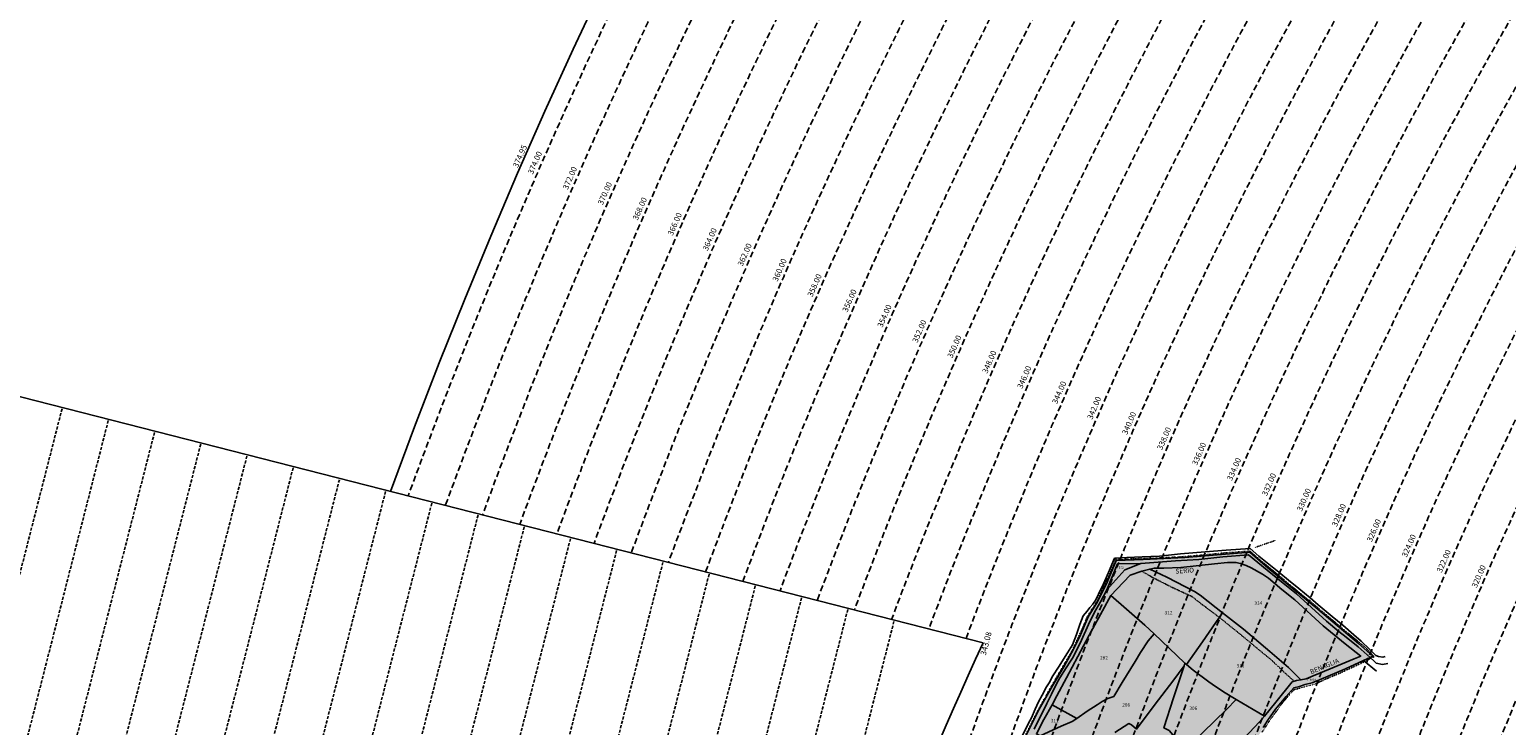
# Model space of a CAD drawing. Extents: x 1538956 to 1571595, y 5042519 to 5072519.
# Drawn here: x 1547682 to 1549230, y 5059578 to 5060308 of the extents above; entities that cross this region are included whole.
import ezdxf
from ezdxf.enums import TextEntityAlignment as Align

# ---------------------------------------------------------------- set-up
doc = ezdxf.new("R2010")
doc.units = 0
doc.header["$LTSCALE"] = 2
doc.header["$MEASUREMENT"] = 0
for name, pattern in [('CONTINUA', [0]), ('INTERNA', [0]), ('NASCOSTA2', [4.762499999999999, 3.175, -1.5875]), ('TRATTEGGIATA5', [0.3, 0.15, -0.15]), ('TRATTO-PUNTO', [0.4, 0.15, -0.125, 0, -0.125])]:
    doc.linetypes.add(name, pattern=pattern)
for name, color, linetype in [('base_cat_ACQUE', 92, 'CONTINUA'), ('base_cat_CONFINE', 92, 'CONTINUA'), ('base_cat_LINEEVARIE', 92, 'CONTINUA'), ('base_cat_PARTICELLE', 92, 'CONTINUA'), ('base_cat_ret_foglio', 71, 'Continuous'), ('base_cat_STRADE', 92, 'CONTINUA'), ('base_cat_TESTI', 9, 'CONTINUA'), ('conica', 8, 'Continuous'), ('decollo', 8, 'Continuous'), ('inviluppo', 255, 'Continuous')]:
    doc.layers.add(name, color=color, linetype=linetype)
doc.styles.add('PC01', font='ARIAL.TTF')

msp = doc.modelspace()

# ---------------------------------------------------------------- hatches: boundary and pattern name
at = {"layer": 'base_cat_ret_foglio'}
msp.add_hatch(color=256, dxfattribs=at).paths.add_polyline_path([(1549157.451, 5058994.138), (1549157.303, 5058999.946), (1549155.742, 5059061.083000001), (1549155.239, 5059076.774), (1549153.981, 5059116.022), (1549153.76, 5059122.914), (1549151.085, 5059206.368), (1549148.035, 5059324.619), (1549128.312, 5059341.773), (1549135.904, 5059395.009), (1549139.952, 5059422.49), (1549144.68, 5059454.721), (1549152.761, 5059519.169), (1549142.593, 5059522.002), (1549142.408, 5059527.384), (1549096.843, 5059534.969), (1549080.944, 5059537.362), (1549053.509, 5059541.492), (1549017.185, 5059546.739), (1548996.719, 5059549.53), (1548993.067, 5059549.995), (1548973.777, 5059557.889), (1548969.953, 5059567.584), (1548974.904, 5059576.218), (1548979.758, 5059583.994), (1548987.87, 5059595.263), (1548998.827, 5059608.715), (1549006.841, 5059617.848999999), (1549012.944, 5059619.316000001), (1549018.925, 5059621.117), (1549026.254, 5059623.037), (1549033.925, 5059626.185), (1549061.23, 5059637.824), (1549079.858, 5059646.279), (1549087.046, 5059649.545), (1549089.858, 5059650.823), (1549074.661, 5059664.251), (1549032.234, 5059700.205), (1548979.586, 5059743.482), (1548960.737, 5059760.081999999), (1548892.795, 5059754.382), (1548849.044, 5059752.402), (1548820.538, 5059751.162), (1548811.102, 5059728.373), (1548801.2, 5059708.052), (1548791.224, 5059692.072), (1548783.283, 5059673.242), (1548776.101, 5059658.383), (1548765.684, 5059639.804), (1548753.968, 5059619.865), (1548740.096, 5059595.346), (1548719.482, 5059554.312), (1548704.114, 5059527.802), (1548671.834, 5059466.733), (1548661.172, 5059445.923), (1548632.373, 5059392.021000001), (1548604.455, 5059337.176), (1548573.523, 5059280.543000001), (1548560.337, 5059257.921), (1548540.827, 5059229.265), (1548523.057, 5059203.482), (1548512.493, 5059188.743), (1548495.36, 5059165.858), (1548459.06, 5059122.51), (1548429.182, 5059086.293000001), (1548393.078, 5059041.812), (1548366.141, 5059011.247), (1548353.984, 5058996.518999999), (1548333.273, 5058977.212), (1548298.517, 5058947.03), (1548271.017, 5058922.952), (1548226.114, 5058879.807), (1548205.207, 5058860.703), (1548191.75, 5058847.958000001), (1548165.041, 5058824.111), (1548129.602, 5058794.156), (1548103.06, 5058771.978), (1548064.945, 5058742.034), (1548042.576, 5058725.526000001), (1548013.396, 5058705.964), (1547990.27, 5058690.991), (1547996.133, 5058691.179), (1548005.387, 5058691.476), (1548025.61, 5058692.124), (1548075.155, 5058693.713), (1548123.596, 5058695.835), (1548142.361, 5058668.274), (1548155.953, 5058647.287), (1548164.465, 5058653.058999999), (1548175.072, 5058628.015), (1548195.029310961, 5058580.970839493), (1548198.218, 5058578.259), (1548211.714, 5058548.436000001), (1548254.804, 5058576.338), (1548252.93, 5058580.18), (1548310.256, 5058616.558), (1548326.848, 5058626.855), (1548315.108, 5058644.49), (1548296.362, 5058671.873), (1548287.842, 5058682.781), (1548282.888, 5058690.166), (1548277.578, 5058694.593), (1548271.02, 5058699.701), (1548275.539, 5058699.842), (1548319.108, 5058701.199), (1548327.383, 5058701.456999999), (1548336.448, 5058701.74), (1548379.128, 5058642.18), (1548414.842, 5058668.631), (1548411.159, 5058673.467), (1548403.095783767, 5058671.339841926), (1548397.304680477, 5058673.229551762), (1548376.857, 5058702.636), (1548394.154, 5058703.202), (1548493.455, 5058706.45), (1548553.596, 5058708.416999999), (1548599.079, 5058709.65), (1548630.341, 5058710.497), (1548706.934, 5058712.574), (1548722.963, 5058713.008), (1548740.81, 5058713.481000001), (1548745.026, 5058713.592), (1548754.19, 5058713.835), (1548775.654, 5058714.403), (1548805.938, 5058715.205), (1548815.496, 5058715.458000001), (1548841.484, 5058716.146000001), (1548860.028, 5058716.637), (1548878.91, 5058717.137), (1548895.932, 5058717.587), (1548916.45, 5058718.208000001), (1548923.827, 5058718.432), (1548931.997, 5058718.679), (1548938.867, 5058718.887), (1549014.285, 5058721.169), (1549019.27, 5058714.869), (1549025.329, 5058706.551), (1548982.001, 5058668.023), (1548978.749, 5058665.131), (1549029.32, 5058602.624), (1549061.223, 5058624.537), (1549089.354, 5058592.449), (1549119.881, 5058612.235), (1549154.674, 5058634.786), (1549161.77, 5058639.385), (1549176.851, 5058647.737), (1549189.944, 5058656.432), (1549209.510971007, 5058669.427135953), (1549197.946, 5058723.657), (1549162.545, 5058790.566000001), (1549162.393, 5058800.497), (1549162.286, 5058807.528), (1549162.233, 5058809.557), (1549161.986, 5058818.991), (1549159.173, 5058926.697), (1549159.032, 5058932.227), (1549158.728, 5058944.118), (1549158.412, 5058956.493)])

# ---------------------------------------------------------------- linework, layer by layer
at = {"layer": 'base_cat_ACQUE'}
msp.add_lwpolyline([(1548734.616, 5059574.384), (1548748.061, 5059601.278), (1548752.863, 5059611.096), (1548758.347, 5059622.529), (1548761.724, 5059628.375), (1548768.267, 5059638.679), (1548772.994, 5059645.875), (1548775.095, 5059648.798), (1548779.446, 5059657.492), (1548784.33, 5059667.645), (1548791.765, 5059684.103), (1548797.992, 5059697.219), (1548804.158, 5059708.058999999), (1548810.777, 5059720.38), (1548822.256, 5059747.753), (1548846.676, 5059747.922), (1548883.028, 5059750.93), (1548907.487, 5059752.429), (1548932.658, 5059754.99), (1548959.324, 5059757.232), (1548978.849, 5059741.154), (1548995.757, 5059727.315), (1549009.562, 5059716.372), (1549025.338, 5059701.782), (1549041.319, 5059687.691000001), (1549053.951, 5059676.776000001), (1549061.904, 5059670.78), (1549074.434, 5059660.587), (1549087.046, 5059649.545), (1549089.858, 5059650.823), (1549074.661, 5059664.251), (1549032.234, 5059700.205), (1548979.586, 5059743.482), (1548960.737, 5059760.081999999), (1548892.795, 5059754.382), (1548849.044, 5059752.402), (1548820.538, 5059751.162), (1548811.102, 5059728.373), (1548801.2, 5059708.052), (1548791.224, 5059692.072), (1548783.283, 5059673.242), (1548776.101, 5059658.383), (1548765.684, 5059639.804), (1548753.968, 5059619.865), (1548740.096, 5059595.346), (1548719.482, 5059554.312)], dxfattribs=at)
at = {"layer": 'base_cat_CONFINE'}
msp.add_lwpolyline([(1548974.904, 5059576.218), (1548979.758, 5059583.994), (1548987.87, 5059595.263), (1548998.827, 5059608.715), (1549006.841, 5059617.848999999), (1549012.944, 5059619.316000001), (1549018.925, 5059621.117), (1549026.254, 5059623.037), (1549033.925, 5059626.185), (1549061.23, 5059637.824), (1549079.858, 5059646.279), (1549087.046, 5059649.545), (1549089.858, 5059650.823), (1549074.661, 5059664.251), (1549032.234, 5059700.205), (1548979.586, 5059743.482), (1548960.737, 5059760.081999999), (1548892.795, 5059754.382), (1548849.044, 5059752.402), (1548820.538, 5059751.162), (1548811.102, 5059728.373), (1548801.2, 5059708.052), (1548791.224, 5059692.072), (1548783.283, 5059673.242), (1548776.101, 5059658.383), (1548765.684, 5059639.804), (1548753.968, 5059619.865), (1548740.096, 5059595.346), (1548719.482, 5059554.312)], dxfattribs=at)
at = {"layer": 'base_cat_LINEEVARIE', "linetype": 'TRATTO-PUNTO'}
for points in [[(1548966.446, 5059764.924), (1548987.236, 5059772.122)], [(1548886.213, 5059754.825), (1548910.067, 5059756.717)], [(1548910.067, 5059756.717), (1548934.163, 5059759.114)], [(1548934.163, 5059759.114), (1548960.866, 5059760.989)], [(1548960.866, 5059760.989), (1548977.282, 5059746.911)], [(1548813.551, 5059735.996), (1548820.134, 5059752.095)], [(1548820.134, 5059752.095), (1548840.578, 5059753.033)], [(1548840.578, 5059753.033), (1548863.996, 5059753.783)], [(1548863.996, 5059753.783), (1548886.213, 5059754.825)], [(1548977.282, 5059746.911), (1548993.993, 5059733.228)], [(1548804.67, 5059717.399), (1548813.551, 5059735.996)], [(1548993.993, 5059733.228), (1549005.885, 5059723.121)], [(1548800.915, 5059708.853999999), (1548804.67, 5059717.399)], [(1549005.885, 5059723.121), (1549029.289, 5059704.091)], [(1548790.275, 5059692.287), (1548797.368, 5059703.54)], [(1548797.368, 5059703.54), (1548800.915, 5059708.853999999)], [(1549029.289, 5059704.091), (1549063.958, 5059674.856000001)], [(1548775.128, 5059658.004), (1548787.551, 5059685.139)], [(1548787.551, 5059685.139), (1548790.275, 5059692.287)], [(1549063.958, 5059674.856000001), (1549082.838, 5059659.226)], [(1548756.435, 5059625.74), (1548770.747, 5059650.293000001)], [(1548770.747, 5059650.293000001), (1548775.128, 5059658.004)], [(1549081.48, 5059645.497), (1549087.064, 5059648.514)], [(1549082.838, 5059659.226), (1549091.124, 5059650.372)], [(1549091.124, 5059650.372), (1549088.516, 5059649.122)], [(1549040.102, 5059626.88), (1549056.341, 5059633.721)], [(1549056.341, 5059633.721), (1549080.236, 5059644.725)], [(1548746.108, 5059607.818), (1548756.435, 5059625.74)], [(1549006.84, 5059615.739), (1549020.927, 5059619.648)], [(1549020.927, 5059619.648), (1549029.927, 5059621.994)], [(1549029.927, 5059621.994), (1549040.102, 5059626.88)], [(1548738.897, 5059594.526000001), (1548746.108, 5059607.818)], [(1548983.153, 5059585.774), (1548995.883, 5059603.23)], [(1548995.883, 5059603.23), (1549006.84, 5059615.739)], [(1548725.322, 5059567.581999999), (1548738.897, 5059594.526000001)], [(1548973.566, 5059571.311000001), (1548983.153, 5059585.774)]]:
    msp.add_lwpolyline(points, dxfattribs=at)
at = {"layer": 'base_cat_LINEEVARIE', "linetype": 'INTERNA'}
for points in [[(1548865.994, 5059755.757), (1548848.089, 5059755.031)], [(1548888.2, 5059758.108), (1548865.994, 5059755.757)], [(1548914.045, 5059760.46), (1548888.2, 5059758.108)], [(1548935.883, 5059762.003), (1548914.045, 5059760.46)], [(1548961.148, 5059763.69), (1548935.883, 5059762.003)], [(1548970.339, 5059755.83), (1548961.148, 5059763.69)], [(1548982.464, 5059745.806), (1548970.339, 5059755.83)], [(1548819.006, 5059753.636), (1548812.536, 5059738.725)], [(1548831.765, 5059754.517), (1548819.006, 5059753.636)], [(1548848.089, 5059755.031), (1548831.765, 5059754.517)], [(1548991.16, 5059738.857), (1548982.464, 5059745.806)], [(1548807.457, 5059726.855), (1548802.09, 5059715.911)], [(1548812.536, 5059738.725), (1548807.457, 5059726.855)], [(1549001.335, 5059730.772), (1548991.16, 5059738.857)], [(1549012.136, 5059721.902), (1549001.335, 5059730.772)], [(1548799.211, 5059710.053), (1548796.197, 5059705.572)], [(1548802.09, 5059715.911), (1548799.211, 5059710.053)], [(1549023.867, 5059712.086), (1549012.136, 5059721.902)], [(1549032.288, 5059704.771000001), (1549023.867, 5059712.086)], [(1548790.315, 5059698.08), (1548786.123, 5059693.159)], [(1548793.109, 5059701.826), (1548790.315, 5059698.08)], [(1548796.197, 5059705.572), (1548793.109, 5059701.826)], [(1549047.235, 5059692.563999999), (1549032.288, 5059704.771000001)], [(1548782.667, 5059684.072), (1548779.17, 5059673.798)], [(1548786.123, 5059693.159), (1548782.667, 5059684.072)], [(1549058.219, 5059683.329), (1549047.235, 5059692.563999999)], [(1549069.674, 5059673.425), (1549058.219, 5059683.329)], [(1548774.954, 5059662.805), (1548769.587, 5059654.427)], [(1548779.17, 5059673.798), (1548774.954, 5059662.805)], [(1549077.455, 5059666.842), (1549069.674, 5059673.425)], [(1549086.431, 5059657.95), (1549077.455, 5059666.842)], [(1548769.587, 5059654.427), (1548760.221, 5059639.299)], [(1549092.838, 5059651.732), (1549086.431, 5059657.95)], [(1549087.046, 5059649.545), (1549091.041, 5059645.639)], [(1549095.493, 5059650.635), (1549092.838, 5059651.732)], [(1549100.161, 5059649.903), (1549095.493, 5059650.635)], [(1549102.632, 5059650.635), (1549100.161, 5059649.903)], [(1548760.221, 5059639.299), (1548754.358, 5059630.258)], [(1549079.858, 5059646.279), (1549093.625, 5059635.343)], [(1549091.041, 5059645.639), (1549093.168, 5059643.655)], [(1549093.168, 5059643.655), (1549099.976, 5059642.107)], [(1549099.976, 5059642.107), (1549105.56, 5059643.296)], [(1548747.56, 5059618.706999999), (1548743.24, 5059609.973999999)], [(1548750.347, 5059623.169), (1548747.56, 5059618.706999999)], [(1548754.358, 5059630.258), (1548750.347, 5059623.169)], [(1548739.323, 5059603.053), (1548735.723, 5059595.347)], [(1548743.24, 5059609.973999999), (1548739.323, 5059603.053)], [(1548731.815, 5059586.306), (1548728.935, 5059580.86)], [(1548735.723, 5059595.347), (1548731.815, 5059586.306)], [(1548728.935, 5059580.86), (1548722.548, 5059567.764)]]:
    msp.add_lwpolyline(points, dxfattribs=at)
at = {"layer": 'base_cat_LINEEVARIE', "linetype": 'TRATTEGGIATA5'}
for points in [[(1548847.673, 5059739.956), (1548859.156, 5059733.266)], [(1548859.156, 5059733.266), (1548879.455, 5059722.968)], [(1548879.455, 5059722.968), (1548900.223, 5059713.352)], [(1548900.223, 5059713.352), (1548909.682, 5059705.921)], [(1548909.682, 5059705.921), (1548928.827, 5059691.578)], [(1548928.827, 5059691.578), (1548952.336, 5059672.598999999)], [(1548952.336, 5059672.598999999), (1548968.171, 5059659.433999999)], [(1548968.171, 5059659.433999999), (1548983.308, 5059647.05)], [(1548983.308, 5059647.05), (1548996.593, 5059634.31)], [(1548996.593, 5059634.31), (1549002.332, 5059629.108)], [(1549002.332, 5059629.108), (1549007.325, 5059624.694)]]:
    msp.add_lwpolyline(points, dxfattribs=at)
at = {"layer": 'base_cat_PARTICELLE'}
for points in [[(1548810.777, 5059720.38), (1548829.691, 5059741.308), (1548846.676, 5059747.922), (1548822.256, 5059747.753), (1548810.777, 5059720.38)], [(1548894.374, 5059642.356000001), (1548911.308, 5059666.109), (1548932.201, 5059696.484), (1548925.638, 5059701.432), (1548908.574, 5059714.712), (1548902.92, 5059718.874), (1548873.853, 5059733.64), (1548855.863, 5059742.297), (1548847.673, 5059739.956), (1548835.504, 5059735.693), (1548821.336, 5059721.308999999), (1548815.229, 5059714.583000001), (1548850.645, 5059683.558), (1548860.473, 5059674.509), (1548876.328, 5059659.452), (1548892.725, 5059643.454), (1548894.374, 5059642.356000001)], [(1548932.201, 5059696.484), (1548954.184, 5059679.246), (1548981.802, 5059655.933999999), (1549001.306, 5059639.175), (1549014.275, 5059626.109), (1549019.771, 5059627.317), (1549027.135, 5059630.172), (1549045.051, 5059637.748), (1549070.055, 5059648.006), (1549076.979, 5059651.08), (1549060.603, 5059664.036), (1549037.83, 5059682.864), (1549008.012, 5059709.825), (1548994.399, 5059720.913), (1548980.449, 5059732.819), (1548974.06, 5059736.923), (1548962.141, 5059743.538), (1548957.02, 5059746.007), (1548950.84, 5059748.036), (1548946.161, 5059749.182), (1548937.301, 5059749.013), (1548923.881, 5059747.602), (1548888.503, 5059743.868), (1548870.807, 5059743.252), (1548860.823, 5059743.188999999), (1548855.863, 5059742.297), (1548873.853, 5059733.64), (1548902.92, 5059718.874), (1548908.574, 5059714.712), (1548925.638, 5059701.432), (1548932.201, 5059696.484)], [(1548753.535, 5059599.836), (1548779.589, 5059585.785), (1548790.419, 5059593.293000001), (1548800.716, 5059599.863), (1548805.888, 5059603.416), (1548812.031, 5059606.645), (1548818.092, 5059608.744), (1548827.159, 5059623.485), (1548840.588, 5059645.256), (1548846.245, 5059654.702), (1548854.246, 5059667.135), (1548860.473, 5059674.509), (1548850.645, 5059683.558), (1548815.229, 5059714.583000001), (1548804.165, 5059694.641), (1548792.515, 5059673.033), (1548780.464, 5059650.629), (1548768.654, 5059628.206999999), (1548758.627, 5059609.443), (1548753.535, 5059599.836)], [(1548976.292, 5059587.972), (1548988.187, 5059602.578), (1549005.239, 5059624.074), (1549009.809, 5059625.432), (1549014.275, 5059626.109), (1549001.306, 5059639.175), (1548981.802, 5059655.933999999), (1548954.184, 5059679.246), (1548932.201, 5059696.484), (1548911.308, 5059666.109), (1548894.374, 5059642.356000001), (1548901.546, 5059636.212), (1548917.827, 5059624.22), (1548924.835, 5059619.049), (1548934.993, 5059612.69), (1548946.502, 5059605.62), (1548976.292, 5059587.972)], [(1548892.725, 5059643.454), (1548891.864, 5059640.844), (1548880.845, 5059607.461), (1548870.79, 5059575.829), (1548876.133, 5059573.003), (1548879.995, 5059568.405), (1548893.187, 5059552.232), (1548911.585, 5059570.864), (1548936.434, 5059594.998), (1548946.502, 5059605.62), (1548934.993, 5059612.69), (1548924.835, 5059619.049), (1548917.827, 5059624.22), (1548901.546, 5059636.212), (1548894.374, 5059642.356000001), (1548892.725, 5059643.454)], [(1548917.009, 5059522.086), (1548922.229, 5059529.198), (1548931.357, 5059539.753), (1548948.644, 5059558.199), (1548955.254, 5059565.533), (1548970.498, 5059581.702), (1548976.292, 5059587.972), (1548946.502, 5059605.62), (1548936.434, 5059594.998), (1548911.585, 5059570.864), (1548893.187, 5059552.232), (1548897.927, 5059546.245), (1548917.009, 5059522.086)], [(1548779.589, 5059585.785), (1548753.535, 5059599.836), (1548744.989, 5059584.438999999), (1548737.046, 5059569.482), (1548740.935, 5059567.341), (1548763.08, 5059577.49), (1548774.669, 5059582.643999999), (1548779.589, 5059585.785)]]:
    msp.add_lwpolyline(points, close=True, dxfattribs=at)
for points in [[(1548819.434, 5059570.884), (1548834.096, 5059580.363), (1548836.727, 5059578.868), (1548841.979, 5059574.521000001), (1548861.725, 5059600.7), (1548880.047, 5059624.797), (1548891.864, 5059640.844), (1548892.725, 5059643.454), (1548876.328, 5059659.452), (1548860.473, 5059674.509), (1548854.246, 5059667.135), (1548846.245, 5059654.702), (1548840.588, 5059645.256), (1548827.159, 5059623.485), (1548818.092, 5059608.744), (1548812.031, 5059606.645), (1548805.888, 5059603.416), (1548800.716, 5059599.863), (1548790.419, 5059593.293000001), (1548779.589, 5059585.785), (1548774.669, 5059582.643999999), (1548763.08, 5059577.49)], [(1548870.79, 5059575.829), (1548880.845, 5059607.461), (1548891.864, 5059640.844), (1548880.047, 5059624.797), (1548861.725, 5059600.7), (1548841.979, 5059574.521000001), (1548836.727, 5059578.868), (1548834.096, 5059580.363), (1548819.434, 5059570.884)]]:
    msp.add_lwpolyline(points, dxfattribs=at)
at = {"layer": 'base_cat_STRADE'}
for points in [[(1548974.904, 5059576.218), (1548979.758, 5059583.994), (1548987.87, 5059595.263), (1548998.827, 5059608.715), (1549006.841, 5059617.848999999), (1549012.944, 5059619.316000001), (1549018.925, 5059621.117), (1549026.254, 5059623.037), (1549033.925, 5059626.185), (1549061.23, 5059637.824), (1549061.23, 5059637.824), (1549079.858, 5059646.279), (1549087.046, 5059649.545), (1549074.434, 5059660.587), (1549061.904, 5059670.78), (1549053.951, 5059676.776000001), (1549041.319, 5059687.691000001), (1549025.338, 5059701.782), (1549009.562, 5059716.372), (1548995.757, 5059727.315), (1548978.849, 5059741.154), (1548959.324, 5059757.232), (1548932.658, 5059754.99), (1548907.487, 5059752.429), (1548883.028, 5059750.93), (1548846.676, 5059747.922), (1548829.691, 5059741.308), (1548810.777, 5059720.38), (1548804.158, 5059708.058999999), (1548797.992, 5059697.219), (1548791.765, 5059684.103), (1548784.33, 5059667.645), (1548779.446, 5059657.492), (1548775.095, 5059648.798), (1548772.994, 5059645.875), (1548768.267, 5059638.679), (1548761.724, 5059628.375), (1548758.347, 5059622.529), (1548752.863, 5059611.096), (1548748.061, 5059601.278), (1548734.616, 5059574.384)], [(1548737.046, 5059569.482), (1548744.989, 5059584.438999999), (1548753.535, 5059599.836), (1548758.627, 5059609.443), (1548768.654, 5059628.206999999), (1548780.464, 5059650.629), (1548792.515, 5059673.033), (1548804.165, 5059694.641), (1548815.229, 5059714.583000001), (1548821.336, 5059721.308999999), (1548835.504, 5059735.693), (1548847.673, 5059739.956), (1548855.863, 5059742.297), (1548860.823, 5059743.188999999), (1548870.807, 5059743.252), (1548888.503, 5059743.868), (1548923.881, 5059747.602), (1548937.301, 5059749.013), (1548946.161, 5059749.182), (1548950.84, 5059748.036), (1548957.02, 5059746.007), (1548962.141, 5059743.538), (1548974.06, 5059736.923), (1548980.449, 5059732.819), (1548994.399, 5059720.913), (1549008.012, 5059709.825), (1549037.83, 5059682.864), (1549060.603, 5059664.036), (1549076.979, 5059651.08), (1549070.055, 5059648.006), (1549045.051, 5059637.748), (1549027.135, 5059630.172), (1549019.771, 5059627.317), (1549014.275, 5059626.109), (1549009.809, 5059625.432), (1549005.239, 5059624.074), (1548988.187, 5059602.578), (1548976.292, 5059587.972), (1548970.498, 5059581.702), (1548955.254, 5059565.533)]]:
    msp.add_lwpolyline(points, dxfattribs=at)
at = {"layer": 'conica', "linetype": 'NASCOSTA2', "flags": 128}
for points in [[(1548390.416432655, 5059739.308922655, -0.3834430039722295), (1555097.114549982, 5063249.414582238), (1557939.569737138, 5062523.212485026, -0.3632677861180557), (1562184.158086688, 5056624.829332687)], [(1548429.392714176, 5059729.35110256, -0.3832255046473875), (1555087.213219289, 5063210.659406448), (1557929.668406066, 5062484.457309333, -0.3632111341787918), (1562144.347060289, 5056628.873769471)], [(1548663.320065487, 5059669.586384409, -0.381852918224224), (1555027.805235159, 5062978.128351701), (1557870.260419632, 5062251.926255175, -0.3818529410618821), (1561867.832806727, 5056296.043368258)], [(1561531.792668587, 5055143.352029879, -0.381612232429294), (1555216.208726809, 5051863.601384849), (1552373.753545513, 5052589.803480566, -1.000000109012978), (1555017.903900267, 5062939.373176984), (1557860.35908856, 5062213.171079482, -0.3813679188054664), (1561829.455482169, 5056310.521034585, -0.3813679188054664)], [(1561453.777961088, 5055163.28354699, -0.3811197228257345), (1555236.01144735, 5051941.111721318), (1552393.556207658, 5052667.313831952, -1.000000596205652), (1554998.101271504, 5062861.862817075), (1557840.556426415, 5062135.660728095, -0.3811197317841981), (1561750.817893256, 5056325.93881778, -0.3811197317841981)], [(1561414.767181322, 5055173.250180838, -0.3808679709014433), (1555245.912763823, 5051979.86690074), (1552403.45753873, 5052706.069007645, -1.000000613602757), (1554988.199917027, 5062823.10764736), (1557830.655095343, 5062096.905552402, -0.3808679791007613), (1561711.80711349, 5056335.905451628, -0.3808679791007613)], [(1561375.751369233, 5055183.218100364, -0.3806122898205794), (1555255.814079199, 5052018.622080442), (1552413.358869803, 5052744.824183338, -1.000000612250141), (1554978.298562696, 5062784.352477609), (1557820.753764271, 5062058.150376709, -0.3806122971867898), (1561672.791301401, 5056345.873371155, -0.3806122971867898)], [(1561336.733573202, 5055193.186526756, -0.3803527676941194), (1555265.71540977, 5052057.377256262), (1552423.260200875, 5052783.579359031, -1.000000517226387), (1554968.397212126, 5062745.597306897), (1557810.852433199, 5062019.395201016, -0.380352775087634), (1561633.77350537, 5056355.841797546, -0.380352775087634)], [(1561297.70986775, 5055203.156462912, -0.3800890934217618), (1555275.6167423, 5052096.132431583), (1552433.161531947, 5052822.334534724, -1.000000565037526), (1554958.495859791, 5062706.842136635), (1557800.951102126, 5061980.640025323, -0.3800891009562798), (1561594.749799918, 5056365.811733702)]]:
    msp.add_lwpolyline(points, format="xyb", dxfattribs=at)
at = {"layer": 'conica', "color": 255, "linetype": 'NASCOSTA2', "flags": 128}
msp.add_lwpolyline([(1561492.78872906, 5055153.316916155, -0.3813679130615112), (1555226.110059811, 5051902.356560049), (1552383.654876585, 5052628.558656259, -1.000000345992119), (1555008.002556242, 5062900.6180046), (1557850.457757488, 5062174.415903789, -0.3813679188054221), (1561789.828661227, 5056315.972186945)], format="xyb", dxfattribs=at)
at = {"layer": 'conica', "linetype": 'NASCOSTA2', "flags": 128}
for points in [[(1554948.594509876, 5062668.086965755), (1557791.049771054, 5061941.88484963, -1.000000000000028), (1555285.51807286, 5052134.887607407), (1552443.062863019, 5052861.089710417, -1.000000504646082)], [(1554938.693160764, 5062629.33179467), (1557781.148439982, 5061903.129673937, -0.999999914044272), (1555295.419400099, 5052173.642784079), (1552452.964194092, 5052899.84488611, -1.00000048593517)], [(1554928.791811848, 5062590.576623536), (1557771.24710891, 5061864.374498244, -0.9999996398194045), (1555305.320716766, 5052212.397963454), (1552462.865525164, 5052938.600061803, -1.000000482891267)], [(1554918.890465987, 5062551.82145162), (1557761.345777838, 5061825.619322551, -0.9999999999999911), (1555315.222047389, 5052251.153139261), (1552472.766856236, 5052977.355237496, -1.00000040576634)], [(1554899.087758711, 5062474.311111764), (1557741.543115692, 5061748.108971165, -1.000000582202138), (1555335.024705251, 5052328.663491745), (1552492.569518381, 5053054.865588883, -1.000000533301521)], [(1554889.186407794, 5062435.55594114), (1557731.64178462, 5061709.353795472, -1.000000541291419), (1555344.926056773, 5052367.418662215), (1552502.470849453, 5053093.620764576, -1.000000543802541)], [(1554879.285058591, 5062396.800770081), (1557721.740453548, 5061670.598619779, -1.000000473555229), (1555354.827405592, 5052406.173833373), (1552512.372180526, 5053132.375940269, -1.000000501794235)], [(1554869.383709541, 5062358.045598979), (1557711.839122476, 5061631.843444086, -1.000000282346693), (1555364.728746952, 5052444.929006438), (1552522.273511598, 5053171.131115962, -1.000000500097673)], [(1554859.482364161, 5062319.290426942), (1557701.937791404, 5061593.088268393, -1.000000258367247), (1555374.630087338, 5052483.68417975), (1552532.17484267, 5053209.886291655, -1.000000407274714)], [(1554849.581013584, 5062280.535256233), (1557692.036460331, 5061554.3330927, -1.000000316180662), (1555384.531429909, 5052522.439352506), (1552542.076173742, 5053248.641467348, -1.000000543870654)], [(1554839.679663501, 5062241.780085399), (1557682.135129259, 5061515.577917007, -1.000000398222799), (1555394.432775589, 5052561.194524465), (1552551.977504815, 5053287.396643041, -1.000000533585827)], [(1554829.778315604, 5062203.024914004), (1557672.233798187, 5061476.822741314, -1.000000470681538), (1555404.334123995, 5052599.949695729), (1552561.878835887, 5053326.151818734, -1.000000479462623)], [(1554819.876965773, 5062164.269743104), (1557662.332467115, 5061438.067565621, -1.000000387228834), (1555414.235469097, 5052638.704867837), (1552571.780166959, 5053364.906994427, -1.000000531893341)]]:
    msp.add_lwpolyline(points, format="xyb", close=True, dxfattribs=at)
at = {"layer": 'conica', "color": 255, "linetype": 'NASCOSTA2', "flags": 128}
for points in [[(1554908.989115997, 5062513.066280762), (1557751.444446765, 5061786.864146858, -1.000000306318419), (1555325.123389833, 5052289.908312048), (1552482.668187308, 5053016.110413189, -1.000000514531811)], [(1554809.975616091, 5062125.514572164), (1557652.431136043, 5061399.312389928, -1.000000391140508), (1555424.136814279, 5052677.460039925), (1552581.681498031, 5053403.66217012, -1.000000530589631)]]:
    msp.add_lwpolyline(points, format="xyb", close=True, dxfattribs=at)
at = {"layer": 'conica', "linetype": 'NASCOSTA2'}
for centre, radius, start, end in [((1553695.827060644, 5057764.588753451), 5980.999999992217, 75.66839011623199, 159.9109441454177), ((1553695.827060645, 5057764.588753451), 5940.999999992306, 75.66839011623577, 159.8720475331919), ((1553695.827060645, 5057764.588753452), 5900.99999999207, 75.66839011623513, 159.8326208631033), ((1553695.827060645, 5057764.588753452), 5860.99999999194, 75.6683901162345, 159.7926532065405), ((1553695.827060645, 5057764.588753452), 5820.999999992029, 75.66839011623838, 159.7521333318171), ((1553695.827060645, 5057764.588753453), 5780.999999991794, 75.66839011623775, 159.7110496936357), ((1553695.827060645, 5057764.588753453), 5740.999999991882, 75.66839011624164, 159.669390421954), ((1553695.828723839, 5057764.588328533), 5580.999999989829, 75.66840847488434, 159.4967475762434), ((1553695.828724029, 5057764.588328484), 5540.999999990245, 75.66840847690622, 159.4520198875869), ((1553695.828724221, 5057764.588328435), 5500.999999989932, 75.66840847895291, 159.4066378455473), ((1553695.828724413, 5057764.588328386), 5460.999999989792, 75.66840848102007, 159.3605869551764), ((1553695.828724606, 5057764.588328336), 5420.999999989825, 75.66840848311058, 159.3138522893385)]:
    msp.add_arc(centre, radius, start, end, dxfattribs=at)
at = {"layer": 'conica', "color": 255, "linetype": 'NASCOSTA2'}
msp.add_arc((1553695.827060645, 5057764.588753452), 5700.999999992076, 75.66839011624337, 159.6271433105181, dxfattribs=at)
at = {"layer": 'decollo', "linetype": 'NASCOSTA2', "ltscale": 0.5}
for p, q in [((1547419.146655266, 5058748.908655151), (1547716.186587433, 5059911.563925941)), ((1547467.590624882, 5058736.53199131), (1547764.63055705, 5059899.1872621)), ((1547516.034594498, 5058724.15532747), (1547813.074526666, 5059886.81059826)), ((1547612.922533731, 5058699.401999789), (1547909.962465899, 5059862.05727058)), ((1547661.366503347, 5058687.025335949), (1547958.406435515, 5059849.68060674)), ((1547709.810472963, 5058674.648672109), (1548006.850405131, 5059837.303942899)), ((1547758.25444258, 5058662.272008268), (1548055.294374747, 5059824.927279059)), ((1547855.142381813, 5058637.518680588), (1548152.18231398, 5059800.173951378)), ((1547903.586351429, 5058625.142016748), (1548200.626283597, 5059787.797287538)), ((1547952.030321045, 5058612.765352908), (1548249.070253213, 5059775.420623697)), ((1548000.474290661, 5058600.388689067), (1548297.514222829, 5059763.043959857)), ((1548097.362229894, 5058575.635361386), (1548394.402162062, 5059738.290632176)), ((1548145.80619951, 5058563.258697546), (1548442.846131678, 5059725.913968336)), ((1548194.250169127, 5058550.882033706), (1548491.290101294, 5059713.537304495)), ((1548242.694138743, 5058538.505369865), (1548539.73407091, 5059701.160640655))]:
    msp.add_line(p, q, dxfattribs=at)
at = {"layer": 'decollo', "color": 255, "linetype": 'NASCOSTA2', "ltscale": 0.5}
for p, q in [((1547564.478564114, 5058711.77866363), (1547861.518496282, 5059874.433934419)), ((1547806.698412196, 5058649.895344428), (1548103.738344364, 5059812.550615218)), ((1548048.918260277, 5058588.012025227), (1548345.958192445, 5059750.667296017)), ((1548291.138108359, 5058526.128706025), (1548588.178040527, 5059688.783976815))]:
    msp.add_line(p, q, dxfattribs=at)
at = {"layer": 'inviluppo'}
for points in [[(1548060.211802062, 5059823.67095458, -0.3851703881977899), (1555181.028437089, 5063577.864669096), (1558023.483517978, 5062851.662599035, -0.3637176283430908), (1562521.54767794, 5056590.553630776)], [(1548681.341600167, 5059664.982168891), (1547137.281150606, 5060059.465058811), (1546840.241218438, 5058896.809788021), (1548384.30166804, 5058502.326898091, -0.0935985187657804), (1548681.341600183, 5059664.982168926)]]:
    msp.add_lwpolyline(points, format="xyb", dxfattribs=at).dxf.unprotected_set("ltscale", 0)

# ---------------------------------------------------------------- texts
at = {"layer": 'base_cat_PARTICELLE', "color": 9}
for s, height, p in [('302', 2.4, (1548823.203, 5059742.696)), ('312', 3.6, (1548871.466, 5059694.78)), ('314', 3.6, (1548965.58, 5059704.755)), ('282', 3.6, (1548803.805, 5059647.466)), ('316', 3.6, (1548946.942, 5059639.186000001)), ('206', 3.6, (1548827.096, 5059598.113)), ('311', 3.6, (1548752.138, 5059581.67)), ('306', 3.6, (1548897.426, 5059594.59))]:
    msp.add_text(s, height=height, dxfattribs=at).set_placement(p)
at = {"layer": 'base_cat_STRADE'}
msp.add_text('STRADA', height=2, dxfattribs=at).set_placement((1549020.377, 5059625.235))
at = {"layer": 'base_cat_TESTI'}
for s, rotation, p in [('SERIO', 4.355, (1548883.028, 5059737.33)), ('BENAGLIA', 22.576, (1549025.169, 5059631.929))]:
    msp.add_text(s, height=5, rotation=rotation, dxfattribs=at).set_placement(p)
at = {"layer": 'conica', "char_height": 5.999999999999999, "width": 249.9999999999999, "attachment_point": 8, "style": 'PC01'}
for s, insert, rotation in [('{\\fArial|b0|i0|c238|p34;374.}95', (1548198.53841453, 5060173.69658892), 66.33524814127597), ('374.00', (1548215.939405392, 5060166.070855458, 85.26851319395321), 66.33524814127597), ('372.00', (1548252.575796181, 5060150.015485201, 85.26851319395321), 66.33524814127597), ('370.00', (1548289.212186972, 5060133.960114945, 85.26851319395321), 66.33524814127597), ('368.00', (1548325.848577764, 5060117.904744688, 85.26851319395321), 66.33524814127597), ('366.00', (1548362.484968557, 5060101.849374427, 85.26851319395321), 66.33524814127597), ('364.00', (1548399.121359352, 5060085.794004166, 85.26851319395321), 66.33524814127597), ('362.00', (1548435.757750148, 5060069.738633906, 85.26851319395321), 66.33524814127597), ('360.00', (1548472.394140947, 5060053.683263645, 85.26851319395321), 66.33524814127597), ('358.00', (1548509.031505047, 5060037.627466846, 85.2196935296065), 66.33524814127597), ('356.00', (1548545.667895528, 5060021.572096729, 85.2196935296065), 66.33524814127597), ('354.00', (1548582.304286009, 5060005.516726604, 85.2196935296065), 66.33524814127597), ('352.00', (1548618.940676491, 5059989.461356481, 85.2196935296065), 66.33524814127597), ('350.00', (1548655.577066975, 5059973.405986357, 85.2196935296065), 66.33524814127597), ('348.00', (1548692.213457458, 5059957.350616233, 85.2196935296065), 66.33524814127597), ('346.00', (1548728.849847943, 5059941.295246111, 85.2196935296065), 66.33524814127597), ('344.00', (1548765.48623904, 5059925.239875718, 85.2196935296065), 66.33524814127597), ('342.00', (1548802.122617885, 5059909.184510696), 67.187362839887), ('340.00', (1548838.7590194, 5059893.129135739, 85.2196935296065), 66.33524814127597), ('338.00', (1548875.39816537, 5059877.072558066, 85.17087413075375), 66.33524814127597), ('336.00', (1548912.033750731, 5059861.017540773, 85.17087413075375), 66.33524814127597), ('334.00', (1548948.670270594, 5059844.962113954, 85.17087413075375), 66.33524814127597), ('332.00', (1548985.304878278, 5059828.907525114, 85.17087413075375), 66.33524814127597), ('330.00', (1549021.941040667, 5059812.852254951, 85.17087413075375), 66.33524814127597), ('328.00', (1549058.577658417, 5059796.79678523, 85.17087413075375), 66.33524814127597), ('326.00', (1549095.214429162, 5059780.741248464, 85.17087413075375), 66.33524814127597), ('324.00', (1549131.852021575, 5059764.685351614, 85.17087413075375), 66.33524814127597), ('322.00', (1549168.48683773, 5059748.630671414, 85.17087413075375), 66.33524814127597), ('320.00', (1549205.121905466, 5059732.575880965, 85.17087413075375), 66.33524814127597)]:
    msp.add_mtext(s, dxfattribs=dict(at, insert=insert, rotation=rotation))
at = {"layer": 'decollo', "style": 'PC01'}
msp.add_text('343.08', height=6, rotation=75.66840799764978, dxfattribs=at).set_placement((1548681.341600167, 5059664.982168891), align=Align.TOP_CENTER)

doc.saveas('drawing.dxf')
